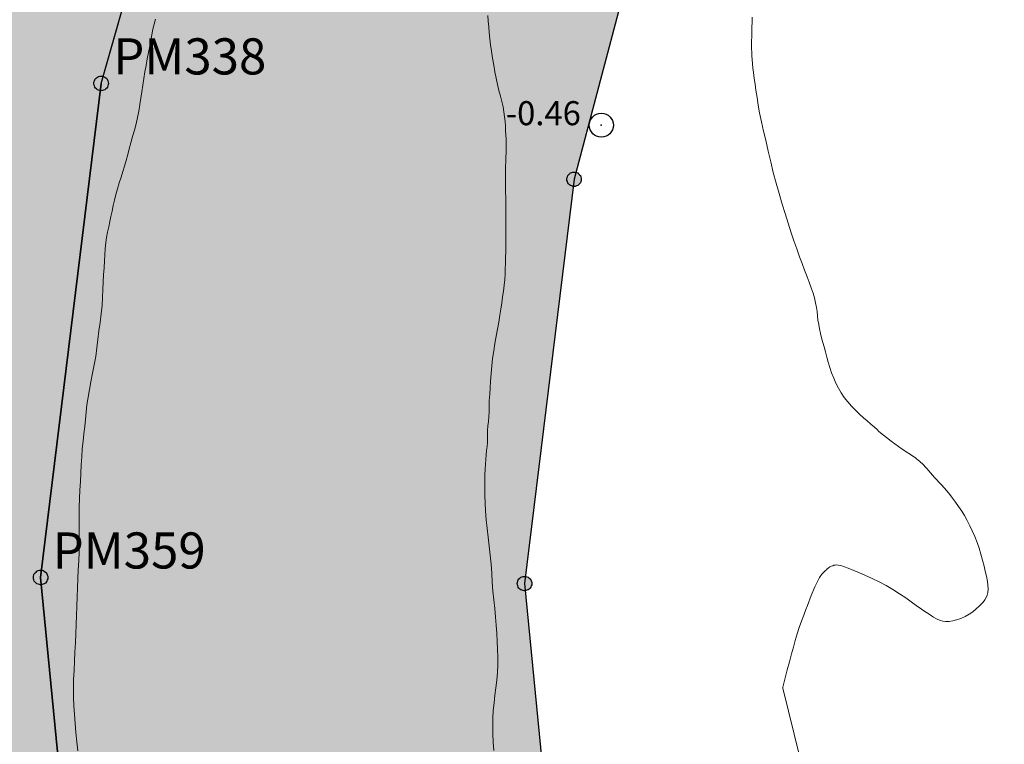
# Model space of a CAD drawing. Extents: x 497737 to 498987, y 1832160 to 1832970.
# Drawn here: x 498640 to 498681, y 1832559 to 1832589 of the extents above; entities that cross this region are included whole.
import ezdxf

# ---------------------------------------------------------------- set-up
doc = ezdxf.new("R2010")
doc.units = 0
doc.header["$MEASUREMENT"] = 0
doc.header["$PDMODE"] = 32
doc.header["$PDSIZE"] = -0.37
for name, color, linetype in [('0BUFER', 7, 'Continuous'), ('0E20', 7, 'Continuous'), ('0MM', 7, 'Continuous'), ('0TODAS1K', 7, 'Continuous'), ('0VERT1', 7, 'Continuous'), ('0VERT7', 7, 'Continuous'), ('1TODAS1K', 7, 'Continuous'), ('1VERTICE', 7, 'Continuous'), ('COTA FOTOGRAMETRICA', 10, 'Continuous'), ('CURVA MAESTRA', 17, 'Continuous'), ('ESTERO', 7, 'Continuous')]:
    doc.layers.add(name, color=color, linetype=linetype)
doc.styles.add('WMF-Times New Roman0', font='TIMES.TTF')

msp = doc.modelspace()

# ---------------------------------------------------------------- hatches: boundary and pattern name
at = {"linetype": 'Continuous'}
for color, points in [(131, [(498563.78, 1832680.89), (498567.23, 1832663.27), (498567.48, 1832654.16), (498569.33, 1832644.16), (498565.42, 1832631.63), (498559.84, 1832619.47), (498548.83, 1832608.04), (498544.08, 1832604.38), (498537.12, 1832602.55), (498523.21, 1832596.54), (498513.89, 1832594.36), (498504.85, 1832590.02), (498496.09, 1832587.38), (498472.79, 1832576.21), (498460.63, 1832573.62), (498440.65, 1832566.45), (498432.04, 1832564.15), (498415.95, 1832557.06), (498411.09, 1832553.64), (498398.26, 1832547.7), (498364.61, 1832528.01), (498348.49, 1832521.59), (498342.47, 1832519.93), (498318.52, 1832517.61), (498306.3, 1832518.99), (498263.82, 1832532.9), (498245.07, 1832540.78), (498237.38, 1832545.17), (498205.33, 1832574.71), (498198.5, 1832583.91), (498192.94, 1832589.52), (498191.06, 1832595.18), (498191.9, 1832597.54), (498194.76, 1832598.7), (498203.1, 1832595.28), (498225.09, 1832576.7), (498248.39, 1832562.48), (498261.73, 1832553.08), (498272.47, 1832550.39), (498284.62, 1832550.47), (498302.02, 1832555.62), (498298.08, 1832565.82), (498304.24, 1832580.69), (498325.6, 1832605.77), (498334.49, 1832613.84), (498342.72, 1832619.52), (498350.72, 1832627.3), (498381.34, 1832656.79), (498386.4, 1832665), (498394.29, 1832673.1), (498398.53, 1832673.95), (498408.17, 1832670.35), (498418.26, 1832668.04), (498427.16, 1832669.9), (498433.76, 1832673.13), (498440.83, 1832679.18), (498444.07, 1832684.27), (498455.36, 1832692.91), (498467.69, 1832704.24), (498477.34, 1832709.78), (498490.36, 1832719.26), (498497.83, 1832728.48), (498503.88, 1832737.72), (498509.62, 1832750.61), (498508.79, 1832759.19), (498510.04, 1832766.69), (498508.61, 1832778.05), (498507.78, 1832780.5), (498500.68, 1832789.71), (498489.98, 1832816.31), (498487.12, 1832826.66), (498485.55, 1832837.92), (498486.21, 1832843.78), (498490.17, 1832853.31), (498498.74, 1832864.06), (498510.53, 1832872.18), (498514.48, 1832873.77), (498548.06, 1832876.8), (498571.99, 1832881.92), (498590.99, 1832896.23), (498596.63, 1832898.75), (498606.09, 1832900.6), (498615.39, 1832909.31), (498628.49, 1832917.07), (498636.8, 1832925.13), (498620.57, 1832930.6), (498616.42, 1832927.51), (498608.18, 1832923.82), (498601.77, 1832919.94), (498595.55, 1832915.07), (498591.44, 1832910.67), (498580.28, 1832902.25), (498573.15, 1832897.29), (498563.42, 1832892.34), (498558.3, 1832890.7), (498549.54, 1832889.59), (498527.28, 1832891.41), (498516.36, 1832895.88), (498503.51, 1832906.61), (498471.53, 1832921.96), (498466.15, 1832925.71), (498465.81, 1832928.42), (498467.01, 1832931.4), (498469.52, 1832934.12), (498457.34, 1832934.12), (498449.26, 1832929.72), (498444.32, 1832928.62), (498439.4, 1832929.34), (498436.53, 1832927.06), (498437.13, 1832924.49), (498441.44, 1832920.76), (498476.95, 1832907.05), (498479.53, 1832905.06), (498482.22, 1832900.62), (498484.14, 1832894.3), (498479.09, 1832866.19), (498477.8, 1832853.47), (498477.1, 1832844.95), (498477.43, 1832837.57), (498480.33, 1832819.96), (498483.67, 1832812.75), (498497.75, 1832788.65), (498504.76, 1832778.51), (498507.87, 1832769.22), (498507.66, 1832760.67), (498506.08, 1832752.7), (498503.22, 1832743), (498499.14, 1832734.28), (498490.37, 1832726.11), (498483.49, 1832722.32), (498476.46, 1832716.93), (498467.82, 1832712.22), (498439.92, 1832688.09), (498433.54, 1832683.75), (498420.96, 1832679.63), (498412.97, 1832679.66), (498406.27, 1832682.12), (498397.69, 1832680.39), (498390.92, 1832683.08), (498389.37, 1832689), (498386.59, 1832709.46), (498383.72, 1832718.38), (498381.22, 1832731.07), (498380.91, 1832737.91), (498383.48, 1832747.48), (498382, 1832749.61), (498376.44, 1832752.65), (498370.82, 1832760.91), (498368.57, 1832762.59), (498366.6, 1832760.58), (498366.6, 1832759.37), (498370.36, 1832755.54), (498377.24, 1832746.05), (498368.51, 1832736), (498365.37, 1832734.05), (498355.26, 1832730.17), (498352.78, 1832727.89), (498352.42, 1832725.89), (498368.03, 1832733.23), (498369.84, 1832733.56), (498372.92, 1832732.2), (498376.21, 1832726.79), (498376.76, 1832719.41), (498381.6, 1832707.27), (498383.55, 1832698.28), (498385.01, 1832692.73), (498386.03, 1832683.37), (498385.2, 1832675.94), (498381.42, 1832667.96), (498367.78, 1832655.08), (498350.69, 1832640.93), (498345.79, 1832634.13), (498342.09, 1832631.89), (498336.61, 1832630.43), (498331.37, 1832623.47), (498326.4, 1832618.88), (498306.45, 1832604.37), (498301.98, 1832600.23), (498295.77, 1832591.11), (498292.81, 1832578.02), (498290.76, 1832573.74), (498283.07, 1832565.16), (498277.73, 1832562.16), (498273.39, 1832562.2), (498263.86, 1832564.03), (498254.33, 1832569.11), (498248.9, 1832573.75), (498237.63, 1832580.78), (498223.11, 1832593.2), (498215.91, 1832600.72), (498210.63, 1832604.07), (498200.15, 1832608.22), (498192.5, 1832609.72), (498182.53, 1832607.2), (498180.61, 1832607.67), (498172.88, 1832612.76), (498154.97, 1832628.39), (498122.25, 1832648.02), (498106.6, 1832654.73), (498105.04, 1832657.33), (498099.7, 1832656.34), (498085.4, 1832656.34), (498083.53, 1832626.17), (498086.43, 1832626.99), (498092.32, 1832625.77), (498105.23, 1832619.83), (498111.87, 1832622.49), (498116.94, 1832622.62), (498127, 1832618.53), (498138.36, 1832610.35), (498144.92, 1832607.32), (498154.1, 1832599.87), (498167.64, 1832582.22), (498172.9, 1832574.16), (498178.51, 1832568.78), (498187.95, 1832554.5), (498193.37, 1832550.06), (498202.31, 1832544.79), (498208.3, 1832539.24), (498243.59, 1832514.22), (498252.26, 1832510.39), (498265.8, 1832506.85), (498307.46, 1832491.01), (498314.36, 1832489.2), (498323.86, 1832488.68), (498332.4, 1832490.9), (498340.07, 1832493.94), (498349.87, 1832495.61), (498359.96, 1832499.16), (498395.01, 1832516.04), (498418.6, 1832533.54), (498440.84, 1832543.99), (498474.86, 1832554.14), (498483.05, 1832557.62), (498490.47, 1832562.15), (498515.66, 1832568.67), (498534.25, 1832574.85), (498564.58, 1832594.71), (498573.91, 1832606.72), (498580.84, 1832621.88), (498584.7, 1832636.74), (498586.16, 1832647.17), (498587.02, 1832663.21), (498583.86, 1832683.63), (498572.17, 1832735.42), (498572.75, 1832753.2), (498576.45, 1832764.34), (498580.77, 1832769.41), (498588.25, 1832772.94), (498604.11, 1832774.03), (498619.16, 1832771.69), (498629.48, 1832767.49), (498635.77, 1832763.18), (498641.25, 1832756.62), (498646.35, 1832745.02), (498650.33, 1832708.45), (498648.93, 1832692.94), (498645.88, 1832682.53), (498642.1, 1832662.67), (498637.77, 1832647.15), (498632.64, 1832618.9), (498627.28, 1832602.89), (498625.34, 1832593.23), (498623.86, 1832563.55), (498624.66, 1832548.91), (498626.78, 1832533.4), (498632.75, 1832514.17), (498647.71, 1832492.68), (498665.42, 1832474.45), (498672.99, 1832464.92), (498684.68, 1832454.06), (498694.7, 1832447.71), (498705.24, 1832436.89), (498709.85, 1832430.24), (498718.95, 1832421.32), (498723.83, 1832414.93), (498727.66, 1832408.11), (498726.08, 1832401.84), (498726.46, 1832396.23), (498725.37, 1832394.77), (498710.94, 1832390.21), (498700.72, 1832388.28), (498693.35, 1832389.27), (498686.42, 1832391.3), (498674.13, 1832392.11), (498658.66, 1832397.12), (498651.98, 1832396.81), (498645.47, 1832398.66), (498635.41, 1832395.83), (498633.76, 1832396.38), (498632.78, 1832398.81), (498631.29, 1832399.09), (498621.8, 1832395.72), (498615.91, 1832399.74), (498602.63, 1832401.58), (498595.38, 1832407.8), (498590.68, 1832409.99), (498578.26, 1832407.23), (498569.66, 1832407.82), (498551.98, 1832404.63), (498532.8, 1832397.63), (498520.27, 1832390.19), (498519.83, 1832388.19), (498521.74, 1832384.89), (498521.91, 1832382.54), (498525.2, 1832379.76), (498531.49, 1832377.39), (498539.55, 1832378.94), (498543.39, 1832378.45), (498556.77, 1832372.9), (498562.43, 1832367.61), (498566.62, 1832364.89), (498589.39, 1832355.25), (498599.52, 1832352.67), (498618.51, 1832345.59), (498629.53, 1832343.32), (498630.42, 1832343.83), (498630.34, 1832345.88), (498626.82, 1832353.75), (498626.5, 1832356.74), (498627.79, 1832360.7), (498630.94, 1832362.3), (498634.51, 1832361.69), (498652.62, 1832354.13), (498666.4, 1832345.79), (498677.96, 1832336.65), (498683.33, 1832329.41), (498685.65, 1832328.1), (498710.03, 1832324.82), (498726.21, 1832326.56), (498745.21, 1832325.3), (498752.71, 1832324), (498762.93, 1832320.05), (498773.01, 1832315), (498790.01, 1832308.67), (498798.77, 1832304.05), (498819.91, 1832302.65), (498825.25, 1832301.5), (498825.25, 1832396.63), (498807.65, 1832397.92), (498781.22, 1832395.19), (498776.43, 1832398.19), (498771.15, 1832398.73), (498768.9, 1832400.89), (498767.55, 1832405.1), (498763.49, 1832411.73), (498751.1, 1832418.9), (498737.55, 1832431.68), (498716.72, 1832453.78), (498700.47, 1832468.55), (498675.6, 1832493.29), (498654.01, 1832518.38), (498646.31, 1832532.28), (498643.2, 1832541.22), (498640.84, 1832565.51), (498643.36, 1832586.04), (498646.22, 1832596.06), (498648.22, 1832611.9), (498651.59, 1832627.61), (498655.03, 1832638.27), (498660.84, 1832671.33), (498667.94, 1832699.13), (498668.45, 1832703.46), (498668.57, 1832709.98), (498666.5, 1832722.01), (498667.84, 1832749.61), (498667.26, 1832755.55), (498664.25, 1832767.94), (498659.25, 1832776.19), (498651.77, 1832778.05), (498647.95, 1832785.36), (498644.74, 1832787.75), (498629.06, 1832794.34), (498624.11, 1832795.58), (498613.84, 1832796.35), (498607.89, 1832798), (498604.52, 1832797.26), (498598.31, 1832798.5), (498587.35, 1832798), (498581.29, 1832795.46), (498571.46, 1832787.79), (498559.65, 1832773.58), (498555.32, 1832761.63), (498554.8, 1832745.39), (498557.97, 1832721.63), (498559.21, 1832701.4)]), (254, [(498636.8, 1832925.13), (498655.59, 1832918.29), (498652.12, 1832912.27), (498642.42, 1832902.71), (498627.46, 1832893.22), (498618.94, 1832885.28), (498612.93, 1832881.81), (498601.22, 1832878.89), (498581.99, 1832864.6), (498576.17, 1832862.36), (498552.24, 1832857.25), (498519.62, 1832854.15), (498512.53, 1832849.27), (498507.56, 1832843.04), (498505.77, 1832838.73), (498506.75, 1832830.72), (498508.95, 1832822.73), (498518.21, 1832799.73), (498523.62, 1832792.7), (498526.71, 1832786.94), (498528.45, 1832780.55), (498529.88, 1832769.2), (498528.95, 1832758.49), (498529.31, 1832747.14), (498527.89, 1832742.49), (498520.61, 1832726.75), (498513.37, 1832715.9), (498502.13, 1832703.09), (498489.11, 1832693.61), (498479.58, 1832688.01), (498468.89, 1832678.18), (498459.03, 1832670.54), (498453.84, 1832664), (498445.29, 1832657.31), (498442.54, 1832655.16), (498431.25, 1832650.33), (498421.73, 1832648.34), (498414.79, 1832648.34), (498401.58, 1832651.5), (498395.22, 1832642.39), (498356.67, 1832605.19), (498346.95, 1832598.14), (498339.99, 1832591.82), (498321.51, 1832570.12), (498319.63, 1832565.56), (498321.72, 1832559.1), (498322.02, 1832555.62), (498320.82, 1832548.78), (498317.34, 1832542.77), (498312.23, 1832538.45), (498318.68, 1832537.72), (498338.82, 1832539.67), (498342.11, 1832540.58), (498355.8, 1832546.03), (498388.16, 1832564.96), (498401.05, 1832571.03), (498407.89, 1832575.37), (498423.98, 1832582.45), (498435.93, 1832585.76), (498453.86, 1832592.44), (498466.29, 1832595.28), (498487.45, 1832605.41), (498497.59, 1832608.72), (498509.34, 1832613.83), (498516.91, 1832615.6), (498535.45, 1832622.98), (498543.08, 1832630.9), (498548.76, 1832645.4), (498547.49, 1832653.59), (498547.27, 1832661.27), (498544.49, 1832676.99), (498539.69, 1832697.05), (498538.06, 1832719.7), (498534.98, 1832742.74), (498535.33, 1832762.26), (498536.51, 1832768.44), (498540.85, 1832780.39), (498544.27, 1832786.36), (498559.16, 1832803.56), (498568.99, 1832811.23), (498579.62, 1832816.44), (498583.88, 1832817.7), (498597.4, 1832818.48), (498611.36, 1832817.7), (498617.29, 1832816.15), (498628.98, 1832814.98), (498636.8, 1832812.78), (498652.49, 1832806.19), (498660.8, 1832800.68), (498665.35, 1832795.21), (498672.1, 1832791.51), (498676.35, 1832786.56), (498681.35, 1832778.3), (498683.68, 1832772.66), (498687.17, 1832757.47), (498687.69, 1832750.29), (498686.58, 1832723.24), (498688.57, 1832709.62), (498688.41, 1832702.49), (498687.81, 1832696.79), (498680.41, 1832667.12), (498674.72, 1832634.8), (498670.94, 1832622.43), (498667.96, 1832608.53), (498666.06, 1832593.54), (498663.02, 1832582.06), (498660.96, 1832565.26), (498662.88, 1832545.53), (498664.64, 1832540.46), (498670.51, 1832529.87), (498690.25, 1832506.92), (498714.26, 1832483.05), (498731.28, 1832467.5), (498751.7, 1832445.83), (498763.13, 1832435.04), (498776.35, 1832427.05), (498778.81, 1832424.59), (498783.9, 1832416.69), (498785.87, 1832415.77), (498809.11, 1832417.86), (498825.25, 1832416.64), (498825.25, 1832396.63), (498807.65, 1832397.92), (498781.22, 1832395.19), (498776.43, 1832398.19), (498771.15, 1832398.73), (498768.9, 1832400.89), (498767.55, 1832405.1), (498763.49, 1832411.73), (498751.1, 1832418.9), (498737.55, 1832431.68), (498716.72, 1832453.78), (498700.47, 1832468.55), (498675.6, 1832493.29), (498654.01, 1832518.38), (498646.31, 1832532.28), (498643.2, 1832541.22), (498640.84, 1832565.51), (498643.36, 1832586.04), (498646.22, 1832596.06), (498648.22, 1832611.9), (498651.59, 1832627.61), (498655.03, 1832638.27), (498660.84, 1832671.33), (498667.94, 1832699.13), (498668.45, 1832703.46), (498668.57, 1832709.98), (498666.5, 1832722.01), (498667.84, 1832749.61), (498667.26, 1832755.55), (498664.25, 1832767.94), (498659.25, 1832776.19), (498651.77, 1832778.05), (498647.95, 1832785.36), (498644.74, 1832787.75), (498629.06, 1832794.34), (498624.11, 1832795.58), (498613.84, 1832796.35), (498607.89, 1832798), (498604.52, 1832797.26), (498598.31, 1832798.5), (498587.35, 1832798), (498581.29, 1832795.46), (498571.46, 1832787.79), (498559.65, 1832773.58), (498555.32, 1832761.63), (498554.8, 1832745.39), (498557.97, 1832721.63), (498559.21, 1832701.4), (498563.78, 1832680.89), (498567.23, 1832663.27), (498567.48, 1832654.16), (498569.33, 1832644.16), (498565.42, 1832631.63), (498559.84, 1832619.47), (498548.83, 1832608.04), (498544.08, 1832604.38), (498537.12, 1832602.55), (498523.21, 1832596.54), (498513.89, 1832594.36), (498504.85, 1832590.02), (498496.09, 1832587.38), (498472.79, 1832576.21), (498460.63, 1832573.62), (498440.65, 1832566.45), (498432.04, 1832564.15), (498415.95, 1832557.06), (498411.09, 1832553.64), (498398.26, 1832547.7), (498364.61, 1832528.01), (498348.49, 1832521.59), (498342.47, 1832519.93), (498318.52, 1832517.61), (498306.3, 1832518.99), (498263.82, 1832532.9), (498251.3, 1832538.16), (498245.07, 1832540.78), (498237.38, 1832545.17), (498205.33, 1832574.71), (498198.5, 1832583.91), (498192.94, 1832589.52), (498191.06, 1832595.18), (498191.9, 1832597.54), (498194.76, 1832598.7), (498203.1, 1832595.28), (498225.09, 1832576.7), (498248.39, 1832562.48), (498261.73, 1832553.08), (498272.47, 1832550.39), (498284.62, 1832550.47), (498289.64, 1832551.96), (498302.02, 1832555.62), (498298.08, 1832565.82), (498304.24, 1832580.69), (498325.6, 1832605.77), (498334.49, 1832613.84), (498342.72, 1832619.52), (498381.34, 1832656.79), (498386.4, 1832665), (498394.29, 1832673.1), (498398.53, 1832673.95), (498408.17, 1832670.35), (498418.26, 1832668.04), (498423.67, 1832669.17), (498427.16, 1832669.9), (498433.76, 1832673.13), (498440.83, 1832679.18), (498444.07, 1832684.27), (498455.36, 1832692.91), (498467.69, 1832704.24), (498477.34, 1832709.78), (498490.36, 1832719.26), (498497.83, 1832728.48), (498503.88, 1832737.72), (498509.62, 1832750.61), (498508.79, 1832759.19), (498510.04, 1832766.69), (498508.61, 1832778.05), (498507.78, 1832780.5), (498500.68, 1832789.71), (498489.98, 1832816.31), (498487.12, 1832826.66), (498485.55, 1832837.92), (498486.21, 1832843.78), (498490.17, 1832853.31), (498498.74, 1832864.06), (498510.53, 1832872.18), (498514.48, 1832873.77), (498548.06, 1832876.8), (498571.99, 1832881.92), (498590.99, 1832896.23), (498596.63, 1832898.75), (498606.09, 1832900.6), (498615.39, 1832909.31), (498628.49, 1832917.07)]), (174, [(498643.36, 1832585.74), (498643.3, 1832585.75), (498643.25, 1832585.76), (498643.21, 1832585.78), (498643.16, 1832585.81), (498643.13, 1832585.85), (498643.1, 1832585.89), (498643.08, 1832585.94), (498643.06, 1832585.99), (498643.06, 1832586.04), (498643.06, 1832586.1), (498643.08, 1832586.15), (498643.1, 1832586.19), (498643.13, 1832586.24), (498643.16, 1832586.27), (498643.21, 1832586.3), (498643.25, 1832586.33), (498643.3, 1832586.34), (498643.36, 1832586.34), (498643.41, 1832586.34), (498643.46, 1832586.33), (498643.51, 1832586.3), (498643.55, 1832586.27), (498643.59, 1832586.24), (498643.62, 1832586.19), (498643.64, 1832586.15), (498643.65, 1832586.1), (498643.66, 1832586.04), (498643.65, 1832585.99), (498643.64, 1832585.94), (498643.62, 1832585.89), (498643.59, 1832585.85), (498643.55, 1832585.81), (498643.51, 1832585.78), (498643.46, 1832585.76), (498643.41, 1832585.75)]), (174, [(498663.02, 1832581.76), (498662.97, 1832581.76), (498662.92, 1832581.78), (498662.87, 1832581.8), (498662.83, 1832581.83), (498662.79, 1832581.87), (498662.76, 1832581.91), (498662.74, 1832581.96), (498662.72, 1832582.01), (498662.72, 1832582.06), (498662.72, 1832582.11), (498662.74, 1832582.16), (498662.76, 1832582.21), (498662.79, 1832582.25), (498662.83, 1832582.29), (498662.87, 1832582.32), (498662.92, 1832582.34), (498662.97, 1832582.36), (498663.02, 1832582.36), (498663.07, 1832582.36), (498663.12, 1832582.34), (498663.17, 1832582.32), (498663.21, 1832582.29), (498663.25, 1832582.25), (498663.28, 1832582.21), (498663.3, 1832582.16), (498663.31, 1832582.11), (498663.32, 1832582.06), (498663.31, 1832582.01), (498663.3, 1832581.96), (498663.28, 1832581.91), (498663.25, 1832581.87), (498663.21, 1832581.83), (498663.17, 1832581.8), (498663.12, 1832581.78), (498663.07, 1832581.76)]), (174, [(498640.84, 1832565.21), (498640.79, 1832565.22), (498640.74, 1832565.23), (498640.69, 1832565.25), (498640.65, 1832565.28), (498640.61, 1832565.32), (498640.58, 1832565.36), (498640.56, 1832565.41), (498640.55, 1832565.46), (498640.54, 1832565.51), (498640.55, 1832565.57), (498640.56, 1832565.62), (498640.58, 1832565.66), (498640.61, 1832565.71), (498640.65, 1832565.74), (498640.69, 1832565.77), (498640.74, 1832565.8), (498640.79, 1832565.81), (498640.84, 1832565.81), (498640.9, 1832565.81), (498640.95, 1832565.8), (498640.99, 1832565.77), (498641.04, 1832565.74), (498641.07, 1832565.71), (498641.1, 1832565.66), (498641.12, 1832565.62), (498641.14, 1832565.57), (498641.14, 1832565.51), (498641.14, 1832565.46), (498641.12, 1832565.41), (498641.1, 1832565.36), (498641.07, 1832565.32), (498641.04, 1832565.28), (498640.99, 1832565.25), (498640.95, 1832565.23), (498640.9, 1832565.22)]), (174, [(498660.96, 1832564.96), (498660.91, 1832564.97), (498660.86, 1832564.98), (498660.81, 1832565), (498660.77, 1832565.03), (498660.73, 1832565.07), (498660.7, 1832565.11), (498660.68, 1832565.16), (498660.67, 1832565.21), (498660.66, 1832565.26), (498660.67, 1832565.31), (498660.68, 1832565.37), (498660.7, 1832565.41), (498660.73, 1832565.46), (498660.77, 1832565.49), (498660.81, 1832565.52), (498660.86, 1832565.54), (498660.91, 1832565.56), (498660.96, 1832565.56), (498661.01, 1832565.56), (498661.06, 1832565.54), (498661.11, 1832565.52), (498661.15, 1832565.49), (498661.19, 1832565.46), (498661.22, 1832565.41), (498661.24, 1832565.37), (498661.26, 1832565.31), (498661.26, 1832565.26), (498661.26, 1832565.21), (498661.24, 1832565.16), (498661.22, 1832565.11), (498661.19, 1832565.07), (498661.15, 1832565.03), (498661.11, 1832565), (498661.06, 1832564.98), (498661.01, 1832564.97)])]:
    msp.add_hatch(color=color, dxfattribs=at).paths.add_polyline_path(points)

# ---------------------------------------------------------------- linework, layer by layer
at = {"layer": '0BUFER'}
for points in [[(498681.35, 1832778.3), (498683.68, 1832772.66), (498687.17, 1832757.47), (498687.69, 1832750.29), (498686.58, 1832723.24), (498688.57, 1832709.62), (498688.41, 1832702.49), (498687.81, 1832696.79), (498680.41, 1832667.12), (498674.72, 1832634.8), (498670.94, 1832622.43), (498667.96, 1832608.53), (498666.06, 1832593.54), (498663.02, 1832582.06), (498660.96, 1832565.26), (498662.88, 1832545.53), (498664.64, 1832540.46), (498670.51, 1832529.87), (498690.25, 1832506.92), (498714.26, 1832483.05)], [(498716.72, 1832453.78), (498700.47, 1832468.55), (498675.6, 1832493.29), (498654.01, 1832518.38), (498646.31, 1832532.28), (498643.2, 1832541.22), (498640.84, 1832565.51), (498643.36, 1832586.04), (498646.22, 1832596.06), (498648.22, 1832611.9), (498651.59, 1832627.61), (498655.03, 1832638.27), (498660.84, 1832671.33), (498667.94, 1832699.13), (498668.45, 1832703.46), (498668.57, 1832709.98), (498666.5, 1832722.01), (498667.84, 1832749.61), (498667.26, 1832755.55), (498664.25, 1832767.94), (498659.25, 1832776.19), (498651.77, 1832778.05)]]:
    msp.add_lwpolyline(points, dxfattribs=at)
at = {"layer": '0E20', "linetype": 'Continuous', "lineweight": 20, "ltscale": 0.5}
for points in [[(498666.06, 1832593.54), (498663.02, 1832582.06)], [(498663.02, 1832582.06), (498660.96, 1832565.26)], [(498660.96, 1832565.26), (498662.88, 1832545.53)]]:
    msp.add_lwpolyline(points, dxfattribs=at)
at = {"layer": '0MM', "linetype": 'Continuous', "lineweight": 20, "ltscale": 0.09}
for points in [[(498643.36, 1832586.04), (498646.22, 1832596.06)], [(498643.36, 1832586.04), (498640.84, 1832565.51)], [(498640.84, 1832565.51), (498643.2, 1832541.22)]]:
    msp.add_lwpolyline(points, dxfattribs=at)
at = {"layer": '0TODAS1K', "elevation": 0.007}
for points in [[(498643.357, 1832586.044), (498646.215, 1832596.058)], [(498643.357, 1832586.044), (498640.843, 1832565.514)], [(498640.843, 1832565.514), (498643.203, 1832541.224)]]:
    msp.add_lwpolyline(points, dxfattribs=at)
at = {"layer": '0VERT1', "color": 174}
for points in [[(498643.36, 1832585.74), (498643.3, 1832585.75), (498643.25, 1832585.76), (498643.21, 1832585.78), (498643.16, 1832585.81), (498643.13, 1832585.85), (498643.1, 1832585.89), (498643.08, 1832585.94), (498643.06, 1832585.99), (498643.06, 1832586.04), (498643.06, 1832586.1), (498643.08, 1832586.15), (498643.1, 1832586.19), (498643.13, 1832586.24), (498643.16, 1832586.27), (498643.21, 1832586.3), (498643.25, 1832586.33), (498643.3, 1832586.34), (498643.36, 1832586.34), (498643.41, 1832586.34), (498643.46, 1832586.33), (498643.51, 1832586.3), (498643.55, 1832586.27), (498643.59, 1832586.24), (498643.62, 1832586.19), (498643.64, 1832586.15), (498643.65, 1832586.1), (498643.66, 1832586.04), (498643.65, 1832585.99), (498643.64, 1832585.94), (498643.62, 1832585.89), (498643.59, 1832585.85), (498643.55, 1832585.81), (498643.51, 1832585.78), (498643.46, 1832585.76), (498643.41, 1832585.75), (498643.36, 1832585.74)], [(498640.84, 1832565.21), (498640.79, 1832565.22), (498640.74, 1832565.23), (498640.69, 1832565.25), (498640.65, 1832565.28), (498640.61, 1832565.32), (498640.58, 1832565.36), (498640.56, 1832565.41), (498640.55, 1832565.46), (498640.54, 1832565.51), (498640.55, 1832565.57), (498640.56, 1832565.62), (498640.58, 1832565.66), (498640.61, 1832565.71), (498640.65, 1832565.74), (498640.69, 1832565.77), (498640.74, 1832565.8), (498640.79, 1832565.81), (498640.84, 1832565.81), (498640.9, 1832565.81), (498640.95, 1832565.8), (498640.99, 1832565.77), (498641.04, 1832565.74), (498641.07, 1832565.71), (498641.1, 1832565.66), (498641.12, 1832565.62), (498641.14, 1832565.57), (498641.14, 1832565.51), (498641.14, 1832565.46), (498641.12, 1832565.41), (498641.1, 1832565.36), (498641.07, 1832565.32), (498641.04, 1832565.28), (498640.99, 1832565.25), (498640.95, 1832565.23), (498640.9, 1832565.22), (498640.84, 1832565.21)]]:
    msp.add_lwpolyline(points, dxfattribs=at)
at = {"layer": '0VERT7', "color": 174}
for points in [[(498663.02, 1832581.76), (498662.97, 1832581.76), (498662.92, 1832581.78), (498662.87, 1832581.8), (498662.83, 1832581.83), (498662.79, 1832581.87), (498662.76, 1832581.91), (498662.74, 1832581.96), (498662.72, 1832582.01), (498662.72, 1832582.06), (498662.72, 1832582.11), (498662.74, 1832582.16), (498662.76, 1832582.21), (498662.79, 1832582.25), (498662.83, 1832582.29), (498662.87, 1832582.32), (498662.92, 1832582.34), (498662.97, 1832582.36), (498663.02, 1832582.36), (498663.07, 1832582.36), (498663.12, 1832582.34), (498663.17, 1832582.32), (498663.21, 1832582.29), (498663.25, 1832582.25), (498663.28, 1832582.21), (498663.3, 1832582.16), (498663.31, 1832582.11), (498663.32, 1832582.06), (498663.31, 1832582.01), (498663.3, 1832581.96), (498663.28, 1832581.91), (498663.25, 1832581.87), (498663.21, 1832581.83), (498663.17, 1832581.8), (498663.12, 1832581.78), (498663.07, 1832581.76), (498663.02, 1832581.76)], [(498660.96, 1832564.96), (498660.91, 1832564.97), (498660.86, 1832564.98), (498660.81, 1832565), (498660.77, 1832565.03), (498660.73, 1832565.07), (498660.7, 1832565.11), (498660.68, 1832565.16), (498660.67, 1832565.21), (498660.66, 1832565.26), (498660.67, 1832565.31), (498660.68, 1832565.37), (498660.7, 1832565.41), (498660.73, 1832565.46), (498660.77, 1832565.49), (498660.81, 1832565.52), (498660.86, 1832565.54), (498660.91, 1832565.56), (498660.96, 1832565.56), (498661.01, 1832565.56), (498661.06, 1832565.54), (498661.11, 1832565.52), (498661.15, 1832565.49), (498661.19, 1832565.46), (498661.22, 1832565.41), (498661.24, 1832565.37), (498661.26, 1832565.31), (498661.26, 1832565.26), (498661.26, 1832565.21), (498661.24, 1832565.16), (498661.22, 1832565.11), (498661.19, 1832565.07), (498661.15, 1832565.03), (498661.11, 1832565), (498661.06, 1832564.98), (498661.01, 1832564.97), (498660.96, 1832564.96)]]:
    msp.add_lwpolyline(points, dxfattribs=at)
at = {"layer": 'COTA FOTOGRAMETRICA'}
msp.add_point((498664.153, 1832584.305, -0.457), dxfattribs=at)
at = {"layer": 'CURVA MAESTRA', "color": 17, "linetype": 'Continuous', "lineweight": 13}
for points, elevation in [([(498645.614, 1832588.706), (498645.562, 1832588.499), (498645.513, 1832588.292), (498645.465, 1832588.059), (498645.421, 1832587.824), (498645.378, 1832587.59), (498645.327, 1832587.324), (498645.277, 1832587.059), (498645.228, 1832586.793), (498645.181, 1832586.518), (498645.136, 1832586.242), (498645.092, 1832585.966), (498645.05, 1832585.697), (498645.008, 1832585.428), (498644.964, 1832585.159), (498644.919, 1832584.892), (498644.871, 1832584.626), (498644.815, 1832584.362), (498644.746, 1832584.097), (498644.668, 1832583.834), (498644.592, 1832583.57), (498644.527, 1832583.328), (498644.462, 1832583.085), (498644.395, 1832582.843), (498644.327, 1832582.61), (498644.257, 1832582.378), (498644.186, 1832582.146), (498644.112, 1832581.907), (498644.037, 1832581.668), (498643.968, 1832581.427), (498643.912, 1832581.197), (498643.861, 1832580.966), (498643.811, 1832580.734), (498643.763, 1832580.518), (498643.716, 1832580.301), (498643.671, 1832580.084), (498643.628, 1832579.865), (498643.587, 1832579.646), (498643.553, 1832579.426), (498643.527, 1832579.174), (498643.51, 1832578.92), (498643.495, 1832578.667), (498643.477, 1832578.379), (498643.461, 1832578.092), (498643.445, 1832577.804), (498643.43, 1832577.474), (498643.416, 1832577.144), (498643.394, 1832576.815), (498643.357, 1832576.462), (498643.311, 1832576.109), (498643.265, 1832575.757), (498643.224, 1832575.404), (498643.184, 1832575.051), (498643.135, 1832574.699), (498643.072, 1832574.348), (498643.001, 1832573.998), (498642.932, 1832573.647), (498642.872, 1832573.325), (498642.814, 1832573.003), (498642.764, 1832572.68), (498642.73, 1832572.382), (498642.702, 1832572.082), (498642.674, 1832571.783), (498642.64, 1832571.477), (498642.606, 1832571.171), (498642.576, 1832570.864), (498642.552, 1832570.527), (498642.534, 1832570.19), (498642.516, 1832569.853), (498642.496, 1832569.499), (498642.477, 1832569.145), (498642.461, 1832568.791), (498642.45, 1832568.424), (498642.443, 1832568.056), (498642.439, 1832567.689), (498642.439, 1832567.319), (498642.442, 1832566.948), (498642.439, 1832566.578), (498642.425, 1832566.206), (498642.405, 1832565.835), (498642.387, 1832565.463), (498642.373, 1832565.081), (498642.36, 1832564.7), (498642.348, 1832564.318), (498642.336, 1832563.936), (498642.324, 1832563.555), (498642.309, 1832563.173), (498642.289, 1832562.794), (498642.268, 1832562.415), (498642.248, 1832562.036), (498642.23, 1832561.654), (498642.215, 1832561.273), (498642.209, 1832560.891), (498642.215, 1832560.532), (498642.228, 1832560.173), (498642.248, 1832559.815), (498642.274, 1832559.44), (498642.307, 1832559.065), (498642.344, 1832558.69), (498642.387, 1832558.309)], 2.035), ([(498659.68, 1832558.317), (498659.655, 1832558.665), (498659.641, 1832559.013), (498659.638, 1832559.338), (498659.645, 1832559.664), (498659.662, 1832559.989), (498659.692, 1832560.303), (498659.732, 1832560.616), (498659.769, 1832560.93), (498659.803, 1832561.246), (498659.835, 1832561.562), (498659.854, 1832561.879), (498659.854, 1832562.203), (498659.84, 1832562.527), (498659.823, 1832562.851), (498659.805, 1832563.189), (498659.783, 1832563.526), (498659.757, 1832563.863), (498659.721, 1832564.223), (498659.68, 1832564.584), (498659.644, 1832564.944), (498659.618, 1832565.316), (498659.596, 1832565.688), (498659.57, 1832566.06), (498659.534, 1832566.438), (498659.494, 1832566.815), (498659.453, 1832567.193), (498659.412, 1832567.553), (498659.371, 1832567.914), (498659.339, 1832568.275), (498659.322, 1832568.599), (498659.312, 1832568.923), (498659.308, 1832569.247), (498659.309, 1832569.506), (498659.313, 1832569.764), (498659.322, 1832570.023), (498659.332, 1832570.22), (498659.346, 1832570.417), (498659.362, 1832570.613), (498659.381, 1832570.782), (498659.402, 1832570.951), (498659.418, 1832571.12), (498659.422, 1832571.288), (498659.42, 1832571.456), (498659.422, 1832571.624), (498659.437, 1832571.81), (498659.457, 1832571.997), (498659.474, 1832572.183), (498659.484, 1832572.407), (498659.489, 1832572.631), (498659.496, 1832572.855), (498659.511, 1832573.125), (498659.53, 1832573.396), (498659.55, 1832573.666), (498659.574, 1832573.983), (498659.601, 1832574.3), (498659.635, 1832574.616), (498659.68, 1832574.924), (498659.732, 1832575.232), (498659.786, 1832575.539), (498659.838, 1832575.829), (498659.89, 1832576.119), (498659.94, 1832576.41), (498659.979, 1832576.664), (498660.015, 1832576.918), (498660.05, 1832577.173), (498660.084, 1832577.412), (498660.117, 1832577.652), (498660.142, 1832577.892), (498660.154, 1832578.116), (498660.16, 1832578.34), (498660.165, 1832578.564), (498660.172, 1832578.806), (498660.179, 1832579.047), (498660.183, 1832579.289), (498660.183, 1832579.533), (498660.181, 1832579.778), (498660.18, 1832580.022), (498660.182, 1832580.274), (498660.185, 1832580.525), (498660.186, 1832580.777), (498660.182, 1832581.032), (498660.176, 1832581.286), (498660.17, 1832581.541), (498660.166, 1832581.761), (498660.162, 1832581.981), (498660.162, 1832582.201), (498660.166, 1832582.4), (498660.173, 1832582.6), (498660.18, 1832582.799), (498660.189, 1832582.981), (498660.198, 1832583.164), (498660.202, 1832583.346), (498660.198, 1832583.534), (498660.19, 1832583.722), (498660.18, 1832583.91), (498660.172, 1832584.091), (498660.162, 1832584.272), (498660.149, 1832584.453), (498660.129, 1832584.658), (498660.105, 1832584.862), (498660.072, 1832585.065), (498660.019, 1832585.292), (498659.955, 1832585.517), (498659.895, 1832585.743), (498659.836, 1832586), (498659.782, 1832586.258), (498659.731, 1832586.517), (498659.677, 1832586.806), (498659.627, 1832587.096), (498659.582, 1832587.386), (498659.548, 1832587.642), (498659.519, 1832587.898), (498659.492, 1832588.154), (498659.471, 1832588.39), (498659.452, 1832588.626), (498659.428, 1832588.862)], 0.01), ([(498670.429, 1832588.789), (498670.421, 1832588.582), (498670.414, 1832588.383), (498670.408, 1832588.183), (498670.403, 1832587.984), (498670.4, 1832587.816), (498670.398, 1832587.648), (498670.4, 1832587.48), (498670.405, 1832587.334), (498670.413, 1832587.188), (498670.422, 1832587.042), (498670.436, 1832586.858), (498670.454, 1832586.674), (498670.474, 1832586.49), (498670.507, 1832586.248), (498670.544, 1832586.006), (498670.582, 1832585.765), (498670.627, 1832585.45), (498670.673, 1832585.135), (498670.726, 1832584.822), (498670.807, 1832584.44), (498670.899, 1832584.059), (498670.991, 1832583.679), (498671.092, 1832583.232), (498671.194, 1832582.785), (498671.302, 1832582.34), (498671.42, 1832581.901), (498671.544, 1832581.463), (498671.673, 1832581.027), (498671.793, 1832580.63), (498671.918, 1832580.234), (498672.046, 1832579.84), (498672.159, 1832579.505)], 0.01), ([(498672.159, 1832579.505), (498672.275, 1832579.172), (498672.394, 1832578.839), (498672.498, 1832578.56), (498672.604, 1832578.282), (498672.709, 1832578.004), (498672.796, 1832577.778), (498672.883, 1832577.551), (498672.959, 1832577.321), (498673.013, 1832577.127), (498673.059, 1832576.931), (498673.098, 1832576.734), (498673.121, 1832576.558), (498673.138, 1832576.381), (498673.159, 1832576.204), (498673.189, 1832576.021), (498673.224, 1832575.838), (498673.263, 1832575.656), (498673.309, 1832575.467), (498673.36, 1832575.279), (498673.411, 1832575.091), (498673.467, 1832574.882), (498673.523, 1832574.673), (498673.584, 1832574.465), (498673.654, 1832574.238), (498673.728, 1832574.012), (498673.813, 1832573.791), (498673.905, 1832573.584), (498674.007, 1832573.381), (498674.121, 1832573.185), (498674.253, 1832572.992), (498674.398, 1832572.808), (498674.551, 1832572.631), (498674.714, 1832572.463), (498674.885, 1832572.302), (498675.059, 1832572.145), (498675.208, 1832572.016), (498675.359, 1832571.889), (498675.507, 1832571.76), (498675.617, 1832571.658), (498675.694, 1832571.585), (498676.196, 1832571.178), (498676.663, 1832570.845), (498677.177, 1832570.508), (498677.194, 1832570.492), (498677.257, 1832570.44), (498677.319, 1832570.388), (498677.376, 1832570.341), (498677.432, 1832570.293), (498677.487, 1832570.244), (498677.554, 1832570.177), (498677.618, 1832570.108), (498677.681, 1832570.038), (498677.762, 1832569.947), (498677.842, 1832569.855), (498677.922, 1832569.763), (498678.009, 1832569.668), (498678.096, 1832569.574), (498678.184, 1832569.479), (498678.296, 1832569.359), (498678.407, 1832569.239), (498678.515, 1832569.116), (498678.64, 1832568.961), (498678.759, 1832568.802), (498678.876, 1832568.641), (498679.007, 1832568.458), (498679.135, 1832568.272), (498679.254, 1832568.082), (498679.369, 1832567.874), (498679.474, 1832567.662), (498679.574, 1832567.446), (498679.677, 1832567.209), (498679.772, 1832566.968), (498679.859, 1832566.724), (498679.934, 1832566.48), (498680, 1832566.233), (498680.062, 1832565.985), (498680.117, 1832565.773), (498680.169, 1832565.561), (498680.205, 1832565.346), (498680.223, 1832565.192), (498680.232, 1832565.037), (498680.218, 1832564.886), (498680.189, 1832564.781), (498680.147, 1832564.679), (498680.095, 1832564.583), (498680.027, 1832564.491), (498679.946, 1832564.406), (498679.863, 1832564.324), (498679.732, 1832564.203), (498679.594, 1832564.09), (498679.448, 1832563.989), (498679.28, 1832563.893), (498679.103, 1832563.812), (498678.921, 1832563.75), (498678.771, 1832563.712), (498678.617, 1832563.687), (498678.465, 1832563.684), (498678.356, 1832563.7), (498678.248, 1832563.727), (498678.144, 1832563.765), (498678.054, 1832563.812), (498677.967, 1832563.867), (498677.881, 1832563.923), (498677.74, 1832564.012), (498677.6, 1832564.102), (498677.462, 1832564.195), (498677.247, 1832564.349), (498677.034, 1832564.507), (498676.819, 1832564.66), (498676.549, 1832564.839), (498676.274, 1832565.011), (498675.994, 1832565.174), (498675.705, 1832565.329), (498675.411, 1832565.474), (498675.113, 1832565.611), (498674.885, 1832565.712), (498674.655, 1832565.807), (498674.421, 1832565.894), (498674.265, 1832565.957), (498674.108, 1832566.017), (498673.995, 1832566.03), (498673.937, 1832566.035), (498673.877, 1832566.029), (498673.821, 1832566.019), (498673.777, 1832566.003), (498673.714, 1832565.979), (498673.65, 1832565.952), (498673.581, 1832565.905), (498673.527, 1832565.852), (498673.528, 1832565.851), (498673.461, 1832565.786), (498673.316, 1832565.646), (498673.317, 1832565.644), (498673.221, 1832565.505), (498673.135, 1832565.339), (498673.027, 1832565.126), (498672.88, 1832564.768), (498672.722, 1832564.353), (498672.654, 1832564.184), (498672.566, 1832563.951), (498672.473, 1832563.694), (498672.384, 1832563.436), (498672.3, 1832563.176), (498672.216, 1832562.899), (498672.136, 1832562.62), (498672.059, 1832562.341), (498671.97, 1832562.007), (498671.884, 1832561.671), (498671.799, 1832561.336), (498671.702, 1832560.955), (498671.693, 1832560.92), (498673.342, 1832554.22)], 0.01)]:
    msp.add_lwpolyline(points, dxfattribs=dict(at, elevation=elevation))
at = {"layer": 'ESTERO', "color": 131, "lineweight": 9}
msp.add_lwpolyline([(498651.77, 1832778.05), (498659.25, 1832776.19), (498664.25, 1832767.94), (498667.26, 1832755.55), (498667.84, 1832749.61), (498666.5, 1832722.01), (498668.57, 1832709.98), (498668.45, 1832703.46), (498667.94, 1832699.13), (498660.84, 1832671.33), (498655.03, 1832638.27), (498651.59, 1832627.61), (498648.22, 1832611.9), (498646.22, 1832596.06), (498643.36, 1832586.04), (498640.84, 1832565.51), (498643.2, 1832541.22), (498646.31, 1832532.28), (498654.01, 1832518.38), (498675.6, 1832493.29), (498700.47, 1832468.55), (498716.72, 1832453.78)], dxfattribs=at)
at = {"layer": 'ESTERO', "color": 131, "lineweight": 9, "elevation": 0.007}
msp.add_lwpolyline([(498655.027, 1832638.274), (498651.595, 1832627.608), (498648.225, 1832611.897), (498646.215, 1832596.058), (498643.357, 1832586.044), (498640.843, 1832565.514), (498643.203, 1832541.224), (498646.31, 1832532.279), (498654.005, 1832518.379), (498675.602, 1832493.29), (498700.473, 1832468.553), (498716.722, 1832453.779), (498737.548, 1832431.682), (498751.1, 1832418.895), (498763.493, 1832411.731), (498767.547, 1832405.1), (498768.903, 1832400.885), (498771.151, 1832398.729), (498776.435, 1832398.19), (498781.218, 1832395.188), (498807.648, 1832397.915), (498825.255, 1832396.628)], dxfattribs=at)

# ---------------------------------------------------------------- texts
at = {"layer": '1TODAS1K', "style": 'WMF-Times New Roman0'}
msp.add_text('-0.46', height=1, dxfattribs=at).set_placement((498660.178, 1832584.305))
at = {"layer": '1VERTICE', "lineweight": 9, "style": 'WMF-Times New Roman0'}
for s, p in [('PM338', (498643.86, 1832586.415)), ('PM359', (498641.34, 1832565.885))]:
    msp.add_text(s, height=1.5, dxfattribs=at).set_placement(p)

doc.saveas('drawing.dxf')
